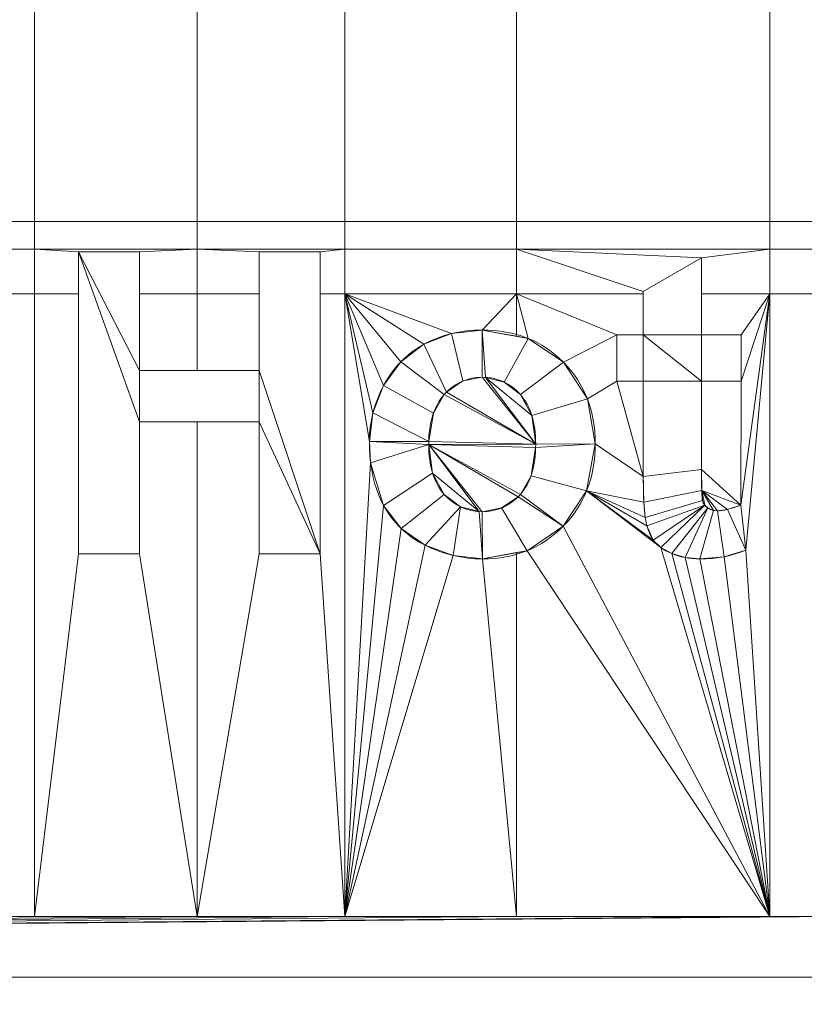
# Model space of a CAD drawing. Units: millimetres. Extents: x -58 to 1844, y -37 to 915.
# Drawn here: x 1382 to 1408, y 94 to 127 of the extents above; entities that cross this region are included whole.
import ezdxf

# ---------------------------------------------------------------- set-up
doc = ezdxf.new("R2010")
doc.units = ezdxf.units.MM
doc.layers.add('1', color=7, linetype='Continuous', true_color=0xffffff)

# ---------------------------------------------------------------- blocks, each defined once
blk = doc.blocks.new('UG_SURFACE_001')
at = {"layer": '1', "color": 252, "linetype": 'Continuous', "lineweight": 18}
for points in [[(1153, 14.225, 798.438), (1598.514, 14.225, 798.438), (1448, 130.964, 744.002), (1378, 130.964, 744.002)], [(1735.5, 12.957, 795.719), (1153, 12.957, 795.719), (1378, 128.361, 741.905), (1448, 128.361, 741.905)]]:
    blk.add_3dface(points, dxfattribs=at)
blk = doc.blocks.new('UG_SURFACE_007')
at = {"layer": '1', "color": 252, "linetype": 'Continuous', "lineweight": 18}
for points in [[(1655, 95, 863), (1171, 95, 863), (1231, 136.938, 863), (1595, 136.938, 863)], [(1382.314, 131.18, 866), (1380.326, 131.18, 866), (1380.326, 119.085, 866), (1382.314, 119.085, 866)], [(1387.697, 131.18, 866), (1382.314, 131.18, 866), (1382.314, 119.085, 866), (1387.697, 119.085, 866)], [(1392.587, 131.18, 866), (1387.697, 131.18, 866), (1387.697, 119.085, 866), (1392.587, 119.085, 866)], [(1398.27, 131.18, 866), (1392.587, 131.18, 866), (1392.587, 119.085, 866), (1398.27, 119.085, 866)], [(1406.656, 131.18, 866), (1398.27, 131.18, 866), (1398.27, 119.085, 866), (1406.656, 119.085, 866)], [(1408.934, 131.18, 866), (1406.656, 131.18, 866), (1406.656, 119.085, 866), (1408.934, 119.085, 866)], [(1382.314, 119.085, 866), (1380.326, 119.085, 866), (1380.326, 117.605, 866), (1382.314, 117.605, 866)], [(1387.697, 119.085, 866), (1382.314, 119.085, 866), (1383.777, 119, 866), (1385.796, 119, 866)], [(1382.314, 119.085, 866), (1382.314, 117.605, 866), (1383.777, 117.605, 866), (1383.777, 119, 866)], [(1383.777, 119, 865.9), (1385.796, 113.372, 865.9), (1385.796, 115.064, 865.9)], [(1383.777, 119, 865.9), (1383.777, 109, 865.9), (1385.796, 109, 865.9), (1385.796, 113.372, 865.9)], [(1385.796, 115.064, 865.9), (1385.796, 119, 865.9), (1383.777, 119, 865.9)], [(1383.777, 119, 865.9), (1383.777, 119, 866), (1383.777, 117.605, 866)], [(1383.777, 117.605, 866), (1383.777, 109, 866), (1383.777, 109, 865.9), (1383.777, 119, 865.9)], [(1383.777, 119, 866), (1383.777, 119, 865.9), (1385.796, 119, 865.9), (1385.796, 119, 866)], [(1385.796, 119, 866), (1385.796, 117.605, 866), (1387.697, 117.605, 866), (1387.697, 119.085, 866)], [(1385.796, 119, 865.9), (1385.796, 115.064, 865.9), (1385.796, 115.064, 866), (1385.796, 117.605, 866)], [(1385.796, 117.605, 866), (1385.796, 119, 866), (1385.796, 119, 865.9)], [(1387.697, 119.085, 866), (1387.697, 117.605, 866), (1389.753, 117.605, 866), (1389.753, 119, 866)], [(1389.753, 119, 866), (1391.772, 119, 866), (1392.587, 119.085, 866), (1387.697, 119.085, 866)], [(1391.772, 109, 865.9), (1391.772, 119, 865.9), (1389.753, 119, 865.9), (1389.753, 115.064, 865.9)], [(1389.753, 119, 865.9), (1389.753, 119, 866), (1389.753, 117.605, 866)], [(1389.753, 117.605, 866), (1389.753, 115.064, 866), (1389.753, 115.064, 865.9), (1389.753, 119, 865.9)], [(1389.753, 119, 866), (1389.753, 119, 865.9), (1391.772, 119, 865.9), (1391.772, 119, 866)], [(1391.772, 119, 866), (1391.772, 117.605, 866), (1392.587, 117.605, 866), (1392.587, 119.085, 866)], [(1391.772, 119, 865.9), (1391.772, 109, 865.9), (1391.772, 109, 866), (1391.772, 117.605, 866)], [(1391.772, 117.605, 866), (1391.772, 119, 866), (1391.772, 119, 865.9)], [(1398.27, 119.085, 866), (1392.587, 119.085, 866), (1392.587, 117.605, 866), (1398.27, 117.605, 866)], [(1398.27, 119.085, 866), (1402.468, 117.683, 866), (1404.391, 118.802, 866)], [(1398.27, 119.085, 866), (1398.27, 117.605, 866), (1402.468, 117.605, 866), (1402.468, 117.683, 866)], [(1404.391, 118.802, 866), (1406.656, 119.085, 866), (1398.27, 119.085, 866)], [(1404.391, 118.802, 866), (1404.391, 117.605, 866), (1406.656, 117.605, 866), (1406.656, 119.085, 866)], [(1408.934, 119.085, 866), (1406.656, 119.085, 866), (1406.656, 117.605, 866), (1408.934, 117.605, 866)], [(1404.391, 116.244, 865.9), (1404.391, 118.802, 865.9), (1402.468, 117.683, 865.9), (1402.468, 116.244, 865.9)], [(1402.468, 117.683, 866), (1402.468, 117.683, 865.9), (1404.391, 118.802, 865.9), (1404.391, 118.802, 866)], [(1404.391, 118.802, 865.9), (1404.391, 116.244, 865.9), (1404.391, 116.244, 866), (1404.391, 117.605, 866)], [(1404.391, 117.605, 866), (1404.391, 118.802, 866), (1404.391, 118.802, 865.9)], [(1402.468, 117.683, 865.9), (1402.468, 117.683, 866), (1402.468, 117.605, 866)], [(1402.468, 117.605, 866), (1402.468, 116.244, 866), (1402.468, 116.244, 865.9), (1402.468, 117.683, 865.9)], [(1382.314, 117.605, 866), (1380.326, 117.605, 866), (1380.326, 97, 866), (1382.314, 97, 866)], [(1383.777, 109, 866), (1383.777, 117.605, 866), (1382.314, 117.605, 866), (1382.314, 97, 866)], [(1387.697, 115.064, 866), (1387.697, 117.605, 866), (1385.796, 117.605, 866), (1385.796, 115.064, 866)], [(1389.753, 117.605, 866), (1387.697, 117.605, 866), (1387.697, 115.064, 866), (1389.753, 115.064, 866)], [(1392.587, 97, 866), (1392.587, 117.605, 866), (1391.772, 117.605, 866), (1391.772, 109, 866)], [(1392.587, 117.605, 866), (1392.587, 97, 866), (1393.443, 112.017, 866), (1393.402, 112.724, 866)], [(1392.587, 117.605, 866), (1395.206, 115.937, 866), (1396.119, 116.29, 866)], [(1392.587, 117.605, 866), (1394.442, 115.361, 866), (1395.206, 115.937, 866)], [(1393.402, 112.724, 866), (1393.52, 113.664, 866), (1392.587, 117.605, 866)], [(1396.119, 116.29, 866), (1397.133, 116.408, 866), (1398.27, 117.605, 866), (1392.587, 117.605, 866)], [(1393.52, 113.664, 866), (1393.873, 114.573, 866), (1392.587, 117.605, 866)], [(1393.873, 114.573, 866), (1394.442, 115.361, 866), (1392.587, 117.605, 866)], [(1397.133, 116.408, 866), (1398.27, 116.2, 866), (1398.27, 117.605, 866)], [(1401.588, 116.244, 866), (1398.27, 117.605, 866), (1398.661, 116.128, 866), (1399.828, 115.34, 866)], [(1398.27, 117.605, 866), (1398.27, 116.2, 866), (1398.661, 116.128, 866)], [(1401.588, 116.244, 866), (1402.468, 116.244, 866), (1402.468, 117.605, 866), (1398.27, 117.605, 866)], [(1406.656, 117.605, 866), (1404.391, 117.605, 866), (1404.391, 116.244, 866), (1405.701, 116.244, 866)], [(1406.656, 117.605, 866), (1405.694, 110.61, 866), (1405.858, 109.123, 866)], [(1405.701, 114.716, 866), (1405.694, 110.61, 866), (1406.656, 117.605, 866)], [(1406.656, 117.605, 866), (1405.701, 116.244, 866), (1405.701, 114.716, 866)], [(1405.858, 109.123, 866), (1406.656, 97, 866), (1406.656, 117.605, 866)], [(1408.934, 117.605, 866), (1406.656, 117.605, 866), (1406.656, 97, 866), (1408.934, 97, 866)], [(1396.119, 116.29, 866), (1396.119, 116.29, 865.9), (1397.133, 116.408, 865.9), (1397.133, 116.408, 866)], [(1397.133, 116.408, 865.9), (1396.119, 116.29, 865.9), (1396.499, 114.724, 865.9), (1397.14, 114.846, 865.9)], [(1398.27, 116.2, 866), (1397.133, 116.408, 866), (1397.133, 116.408, 865.9), (1398.661, 116.128, 865.9)], [(1397.14, 114.846, 865.9), (1397.245, 114.843, 865.9), (1397.133, 116.408, 865.9)], [(1397.245, 114.843, 865.9), (1397.868, 114.685, 865.9), (1398.661, 116.128, 865.9), (1397.133, 116.408, 865.9)], [(1395.206, 115.937, 866), (1395.206, 115.937, 865.9), (1396.119, 116.29, 865.9), (1396.119, 116.29, 866)], [(1395.949, 114.348, 865.9), (1396.499, 114.724, 865.9), (1396.119, 116.29, 865.9), (1395.206, 115.937, 865.9)], [(1399.828, 115.34, 865.9), (1398.661, 116.128, 865.9), (1397.868, 114.685, 865.9), (1398.399, 114.273, 865.9)], [(1398.661, 116.128, 865.9), (1398.661, 116.128, 866), (1398.27, 116.2, 866)], [(1398.661, 116.128, 866), (1398.661, 116.128, 865.9), (1399.828, 115.34, 865.9), (1399.828, 115.34, 866)], [(1399.828, 115.34, 866), (1400.616, 114.132, 866), (1401.588, 114.716, 866), (1401.588, 116.244, 866)], [(1402.468, 116.244, 865.9), (1401.588, 116.244, 865.9), (1401.588, 114.716, 865.9), (1402.468, 114.716, 865.9)], [(1401.588, 114.716, 866), (1401.588, 114.716, 865.9), (1401.588, 116.244, 865.9), (1401.588, 116.244, 866)], [(1401.588, 116.244, 866), (1401.588, 116.244, 865.9), (1402.468, 116.244, 865.9), (1402.468, 116.244, 866)], [(1402.468, 114.716, 865.9), (1404.391, 114.716, 865.9), (1402.468, 116.244, 865.9)], [(1404.391, 116.244, 865.9), (1402.468, 116.244, 865.9), (1404.391, 114.716, 865.9)], [(1404.391, 114.716, 865.9), (1405.701, 114.716, 865.9), (1405.701, 116.244, 865.9), (1404.391, 116.244, 865.9)], [(1404.391, 116.244, 866), (1404.391, 116.244, 865.9), (1405.701, 116.244, 865.9), (1405.701, 116.244, 866)], [(1405.701, 116.244, 866), (1405.701, 116.244, 865.9), (1405.701, 114.716, 865.9), (1405.701, 114.716, 866)], [(1394.442, 115.361, 866), (1394.442, 115.361, 865.9), (1395.206, 115.937, 865.9), (1395.206, 115.937, 866)], [(1395.206, 115.937, 865.9), (1394.442, 115.361, 865.9), (1395.878, 114.273, 865.9), (1395.949, 114.348, 865.9)], [(1393.873, 114.573, 866), (1393.873, 114.573, 865.9), (1394.442, 115.361, 865.9), (1394.442, 115.361, 866)], [(1394.442, 115.361, 865.9), (1393.873, 114.573, 865.9), (1395.521, 113.652, 865.9), (1395.878, 114.273, 865.9)], [(1400.616, 114.132, 865.9), (1399.828, 115.34, 865.9), (1398.399, 114.273, 865.9), (1398.78, 113.577, 865.9)], [(1399.828, 115.34, 866), (1399.828, 115.34, 865.9), (1400.616, 114.132, 865.9), (1400.616, 114.132, 866)], [(1385.796, 113.372, 865.9), (1389.753, 113.372, 865.9), (1389.753, 115.064, 865.9), (1385.796, 115.064, 865.9)], [(1385.796, 115.064, 865.9), (1389.753, 115.064, 865.9), (1389.753, 115.064, 866), (1387.697, 115.064, 866)], [(1387.697, 115.064, 866), (1385.796, 115.064, 866), (1385.796, 115.064, 865.9)], [(1391.772, 109, 865.9), (1389.753, 115.064, 865.9), (1389.753, 113.372, 865.9)], [(1398.907, 112.636, 866), (1397.14, 114.846, 866), (1396.499, 114.724, 866), (1395.949, 114.348, 866)], [(1396.499, 114.724, 866), (1396.499, 114.724, 865.9), (1395.949, 114.348, 865.9), (1395.949, 114.348, 866)], [(1397.14, 114.846, 866), (1397.14, 114.846, 865.9), (1396.499, 114.724, 865.9), (1396.499, 114.724, 866)], [(1397.245, 114.843, 866), (1397.14, 114.846, 866), (1398.907, 112.636, 866)], [(1397.245, 114.843, 866), (1397.245, 114.843, 865.9), (1397.14, 114.846, 865.9), (1397.14, 114.846, 866)], [(1397.245, 114.843, 866), (1398.907, 112.636, 866), (1398.78, 113.577, 866)], [(1398.78, 113.577, 866), (1398.399, 114.273, 866), (1397.868, 114.685, 866), (1397.245, 114.843, 866)], [(1397.868, 114.685, 866), (1397.868, 114.685, 865.9), (1397.245, 114.843, 865.9), (1397.245, 114.843, 866)], [(1398.399, 114.273, 866), (1398.399, 114.273, 865.9), (1397.868, 114.685, 865.9), (1397.868, 114.685, 866)], [(1401.588, 114.716, 866), (1400.616, 114.132, 866), (1400.878, 112.643, 866), (1402.468, 111.558, 866)], [(1402.468, 111.558, 866), (1402.468, 114.716, 866), (1401.588, 114.716, 866)], [(1402.468, 114.716, 866), (1402.468, 114.716, 865.9), (1401.588, 114.716, 865.9), (1401.588, 114.716, 866)], [(1404.391, 111.797, 865.9), (1404.391, 114.716, 865.9), (1402.468, 114.716, 865.9), (1402.468, 111.558, 865.9)], [(1402.468, 111.558, 866), (1402.468, 111.558, 865.9), (1402.468, 114.716, 865.9), (1402.468, 114.716, 866)], [(1405.694, 110.61, 866), (1405.701, 114.716, 866), (1404.391, 114.716, 866), (1404.391, 111.797, 866)], [(1405.701, 114.716, 866), (1405.701, 114.716, 865.9), (1404.391, 114.716, 865.9), (1404.391, 114.716, 866)], [(1404.391, 114.716, 866), (1404.391, 114.716, 865.9), (1404.391, 111.797, 865.9), (1404.391, 111.797, 866)], [(1393.52, 113.664, 866), (1393.52, 113.664, 865.9), (1393.873, 114.573, 865.9), (1393.873, 114.573, 866)], [(1395.368, 112.725, 865.9), (1395.521, 113.652, 865.9), (1393.873, 114.573, 865.9), (1393.52, 113.664, 865.9)], [(1395.878, 114.273, 866), (1395.521, 113.652, 866), (1395.368, 112.725, 866), (1398.907, 112.636, 866)], [(1395.878, 114.273, 866), (1395.878, 114.273, 865.9), (1395.521, 113.652, 865.9), (1395.521, 113.652, 866)], [(1398.907, 112.636, 866), (1395.949, 114.348, 866), (1395.878, 114.273, 866)], [(1395.949, 114.348, 866), (1395.949, 114.348, 865.9), (1395.878, 114.273, 865.9), (1395.878, 114.273, 866)], [(1398.78, 113.577, 866), (1398.78, 113.577, 865.9), (1398.399, 114.273, 865.9), (1398.399, 114.273, 866)], [(1400.878, 112.643, 865.9), (1400.616, 114.132, 865.9), (1398.78, 113.577, 865.9), (1398.907, 112.636, 865.9)], [(1400.616, 114.132, 866), (1400.616, 114.132, 865.9), (1400.878, 112.643, 865.9), (1400.878, 112.643, 866)], [(1393.402, 112.724, 866), (1393.402, 112.724, 865.9), (1393.52, 113.664, 865.9), (1393.52, 113.664, 866)], [(1393.52, 113.664, 865.9), (1393.402, 112.724, 865.9), (1395.368, 112.725, 865.9)], [(1395.521, 113.652, 866), (1395.521, 113.652, 865.9), (1395.368, 112.725, 865.9), (1395.368, 112.725, 866)], [(1398.907, 112.636, 866), (1398.907, 112.636, 865.9), (1398.78, 113.577, 865.9), (1398.78, 113.577, 866)], [(1387.697, 97, 866), (1387.697, 113.372, 866), (1385.796, 113.372, 866), (1385.796, 109, 866)], [(1385.796, 113.372, 865.9), (1385.796, 113.372, 866), (1387.697, 113.372, 866)], [(1387.697, 113.372, 866), (1389.753, 113.372, 866), (1389.753, 113.372, 865.9), (1385.796, 113.372, 865.9)], [(1385.796, 113.372, 866), (1385.796, 113.372, 865.9), (1385.796, 109, 865.9), (1385.796, 109, 866)], [(1389.753, 109, 866), (1389.753, 113.372, 866), (1387.697, 113.372, 866), (1387.697, 97, 866)], [(1389.753, 113.372, 865.9), (1389.753, 109, 865.9), (1391.772, 109, 865.9)], [(1389.753, 109, 866), (1389.753, 109, 865.9), (1389.753, 113.372, 865.9), (1389.753, 113.372, 866)], [(1395.367, 112.622, 865.9), (1395.368, 112.725, 865.9), (1393.402, 112.724, 865.9)], [(1393.443, 112.017, 866), (1393.443, 112.017, 865.9), (1393.402, 112.724, 865.9), (1393.402, 112.724, 866)], [(1395.367, 112.622, 865.9), (1393.402, 112.724, 865.9), (1393.443, 112.017, 865.9)], [(1395.368, 112.725, 866), (1395.367, 112.622, 866), (1398.907, 112.636, 866)], [(1395.368, 112.725, 866), (1395.368, 112.725, 865.9), (1395.367, 112.622, 865.9), (1395.367, 112.622, 866)], [(1393.443, 112.017, 865.9), (1393.873, 110.606, 865.9), (1395.495, 111.671, 865.9), (1395.367, 112.622, 865.9)], [(1398.905, 112.52, 866), (1398.907, 112.636, 866), (1395.367, 112.622, 866)], [(1395.367, 112.622, 866), (1398.326, 110.893, 866), (1398.399, 110.971, 866)], [(1397.039, 110.401, 866), (1395.367, 112.622, 866), (1395.495, 111.671, 866)], [(1395.367, 112.622, 866), (1397.14, 110.398, 866), (1397.779, 110.52, 866), (1398.326, 110.893, 866)], [(1397.039, 110.401, 866), (1397.14, 110.398, 866), (1395.367, 112.622, 866)], [(1398.399, 110.971, 866), (1398.751, 111.586, 866), (1398.905, 112.52, 866), (1395.367, 112.622, 866)], [(1395.367, 112.622, 866), (1395.367, 112.622, 865.9), (1395.495, 111.671, 865.9), (1395.495, 111.671, 866)], [(1398.905, 112.52, 865.9), (1398.751, 111.586, 865.9), (1400.591, 111.083, 865.9), (1400.878, 112.643, 865.9)], [(1398.751, 111.586, 866), (1398.751, 111.586, 865.9), (1398.905, 112.52, 865.9), (1398.905, 112.52, 866)], [(1398.907, 112.636, 865.9), (1398.905, 112.52, 865.9), (1400.878, 112.643, 865.9)], [(1398.905, 112.52, 866), (1398.905, 112.52, 865.9), (1398.907, 112.636, 865.9), (1398.907, 112.636, 866)], [(1402.483, 110.713, 866), (1402.468, 111.558, 866), (1400.878, 112.643, 866), (1400.591, 111.083, 866)], [(1400.878, 112.643, 866), (1400.878, 112.643, 865.9), (1400.591, 111.083, 865.9), (1400.591, 111.083, 866)], [(1392.587, 97, 866), (1393.873, 110.606, 866), (1393.443, 112.017, 866)], [(1393.873, 110.606, 866), (1393.873, 110.606, 865.9), (1393.443, 112.017, 865.9), (1393.443, 112.017, 866)], [(1402.468, 111.558, 865.9), (1402.483, 110.713, 865.9), (1404.4, 111.095, 865.9), (1404.391, 111.797, 865.9)], [(1405.694, 110.61, 866), (1404.391, 111.797, 866), (1404.4, 111.095, 866)], [(1404.391, 111.797, 866), (1404.391, 111.797, 865.9), (1404.4, 111.095, 865.9), (1404.4, 111.095, 866)], [(1393.873, 110.606, 865.9), (1394.452, 109.842, 865.9), (1395.878, 110.971, 865.9), (1395.495, 111.671, 865.9)], [(1395.495, 111.671, 866), (1395.878, 110.971, 866), (1396.413, 110.559, 866), (1397.039, 110.401, 866)], [(1395.495, 111.671, 866), (1395.495, 111.671, 865.9), (1395.878, 110.971, 865.9), (1395.878, 110.971, 866)], [(1399.818, 109.917, 865.9), (1400.591, 111.083, 865.9), (1398.751, 111.586, 865.9), (1398.399, 110.971, 865.9)], [(1398.399, 110.971, 866), (1398.399, 110.971, 865.9), (1398.751, 111.586, 865.9), (1398.751, 111.586, 866)], [(1402.483, 110.713, 866), (1402.483, 110.713, 865.9), (1402.468, 111.558, 865.9), (1402.468, 111.558, 866)], [(1396.413, 110.559, 865.9), (1395.878, 110.971, 865.9), (1394.452, 109.842, 865.9), (1395.247, 109.286, 865.9)], [(1395.878, 110.971, 866), (1395.878, 110.971, 865.9), (1396.413, 110.559, 865.9), (1396.413, 110.559, 866)], [(1398.326, 110.893, 865.9), (1397.779, 110.52, 865.9), (1398.619, 109.106, 865.9), (1399.818, 109.917, 865.9)], [(1397.779, 110.52, 866), (1397.779, 110.52, 865.9), (1398.326, 110.893, 865.9), (1398.326, 110.893, 866)], [(1399.818, 109.917, 865.9), (1398.399, 110.971, 865.9), (1398.326, 110.893, 865.9)], [(1398.326, 110.893, 866), (1398.326, 110.893, 865.9), (1398.399, 110.971, 865.9), (1398.399, 110.971, 866)], [(1403.048, 109.21, 866), (1400.591, 111.083, 866), (1399.818, 109.917, 866), (1406.656, 97, 866)], [(1400.591, 111.083, 866), (1400.591, 111.083, 865.9), (1399.818, 109.917, 865.9), (1399.818, 109.917, 866)], [(1400.591, 111.083, 866), (1402.529, 110.207, 866), (1402.483, 110.713, 866)], [(1400.591, 111.083, 866), (1402.588, 109.931, 866), (1402.529, 110.207, 866)], [(1400.591, 111.083, 866), (1402.798, 109.46, 866), (1402.588, 109.931, 866)], [(1400.591, 111.083, 866), (1403.048, 109.21, 866), (1402.798, 109.46, 866)], [(1402.483, 110.713, 865.9), (1402.529, 110.207, 865.9), (1404.429, 110.763, 865.9), (1404.4, 111.095, 865.9)], [(1404.4, 111.095, 866), (1404.429, 110.763, 866), (1404.5, 110.616, 866)], [(1404.5, 110.616, 866), (1404.599, 110.521, 866), (1404.793, 110.438, 866), (1404.4, 111.095, 866)], [(1404.793, 110.438, 866), (1404.923, 110.426, 866), (1404.4, 111.095, 866)], [(1404.923, 110.426, 866), (1405.249, 110.472, 866), (1404.4, 111.095, 866)], [(1405.249, 110.472, 866), (1405.694, 110.61, 866), (1404.4, 111.095, 866)], [(1404.4, 111.095, 866), (1404.4, 111.095, 865.9), (1404.429, 110.763, 865.9), (1404.429, 110.763, 866)], [(1394.452, 109.842, 866), (1393.873, 110.606, 866), (1392.587, 97, 866)], [(1394.452, 109.842, 866), (1394.452, 109.842, 865.9), (1393.873, 110.606, 865.9), (1393.873, 110.606, 866)], [(1396.413, 110.559, 865.9), (1395.247, 109.286, 865.9), (1396.174, 108.949, 865.9)], [(1396.174, 108.949, 865.9), (1397.147, 108.836, 865.9), (1397.039, 110.401, 865.9), (1396.413, 110.559, 865.9)], [(1396.413, 110.559, 866), (1396.413, 110.559, 865.9), (1397.039, 110.401, 865.9), (1397.039, 110.401, 866)], [(1397.779, 110.52, 865.9), (1397.14, 110.398, 865.9), (1397.147, 108.836, 865.9), (1398.619, 109.106, 865.9)], [(1397.14, 110.398, 866), (1397.14, 110.398, 865.9), (1397.779, 110.52, 865.9), (1397.779, 110.52, 866)], [(1402.529, 110.207, 866), (1402.529, 110.207, 865.9), (1402.483, 110.713, 865.9), (1402.483, 110.713, 866)], [(1404.5, 110.616, 865.9), (1404.429, 110.763, 865.9), (1402.529, 110.207, 865.9), (1402.588, 109.931, 865.9)], [(1402.588, 109.931, 865.9), (1402.798, 109.46, 865.9), (1404.5, 110.616, 865.9)], [(1404.5, 110.616, 865.9), (1402.798, 109.46, 865.9), (1403.048, 109.21, 865.9)], [(1403.048, 109.21, 865.9), (1403.409, 109.01, 865.9), (1404.599, 110.521, 865.9), (1404.5, 110.616, 865.9)], [(1404.599, 110.521, 865.9), (1403.409, 109.01, 865.9), (1403.851, 108.88, 865.9)], [(1403.851, 108.88, 865.9), (1404.343, 108.836, 865.9), (1404.793, 110.438, 865.9), (1404.599, 110.521, 865.9)], [(1404.429, 110.763, 866), (1404.429, 110.763, 865.9), (1404.5, 110.616, 865.9), (1404.5, 110.616, 866)], [(1404.5, 110.616, 866), (1404.5, 110.616, 865.9), (1404.599, 110.521, 865.9), (1404.599, 110.521, 866)], [(1404.599, 110.521, 866), (1404.599, 110.521, 865.9), (1404.793, 110.438, 865.9), (1404.793, 110.438, 866)], [(1405.249, 110.472, 865.9), (1404.923, 110.426, 865.9), (1405.145, 108.908, 865.9), (1405.858, 109.123, 865.9)], [(1404.923, 110.426, 866), (1404.923, 110.426, 865.9), (1405.249, 110.472, 865.9), (1405.249, 110.472, 866)], [(1405.858, 109.123, 865.9), (1405.694, 110.61, 865.9), (1405.249, 110.472, 865.9)], [(1405.249, 110.472, 866), (1405.249, 110.472, 865.9), (1405.694, 110.61, 865.9), (1405.694, 110.61, 866)], [(1405.694, 110.61, 866), (1405.694, 110.61, 865.9), (1405.858, 109.123, 865.9), (1405.858, 109.123, 866)], [(1397.147, 108.836, 865.9), (1397.14, 110.398, 865.9), (1397.039, 110.401, 865.9)], [(1397.039, 110.401, 866), (1397.039, 110.401, 865.9), (1397.14, 110.398, 865.9), (1397.14, 110.398, 866)], [(1402.588, 109.931, 866), (1402.588, 109.931, 865.9), (1402.529, 110.207, 865.9), (1402.529, 110.207, 866)], [(1404.923, 110.426, 865.9), (1404.793, 110.438, 865.9), (1404.343, 108.836, 865.9), (1405.145, 108.908, 865.9)], [(1404.793, 110.438, 866), (1404.793, 110.438, 865.9), (1404.923, 110.426, 865.9), (1404.923, 110.426, 866)], [(1395.247, 109.286, 866), (1394.452, 109.842, 866), (1392.587, 97, 866)], [(1395.247, 109.286, 866), (1395.247, 109.286, 865.9), (1394.452, 109.842, 865.9), (1394.452, 109.842, 866)], [(1399.818, 109.917, 866), (1398.619, 109.106, 866), (1406.656, 97, 866)], [(1399.818, 109.917, 866), (1399.818, 109.917, 865.9), (1398.619, 109.106, 865.9), (1398.619, 109.106, 866)], [(1402.798, 109.46, 866), (1402.798, 109.46, 865.9), (1402.588, 109.931, 865.9), (1402.588, 109.931, 866)], [(1396.174, 108.949, 866), (1395.247, 109.286, 866), (1392.587, 97, 866)], [(1396.174, 108.949, 866), (1396.174, 108.949, 865.9), (1395.247, 109.286, 865.9), (1395.247, 109.286, 866)], [(1403.048, 109.21, 866), (1403.048, 109.21, 865.9), (1402.798, 109.46, 865.9), (1402.798, 109.46, 866)], [(1406.656, 97, 866), (1403.409, 109.01, 866), (1403.048, 109.21, 866)], [(1403.409, 109.01, 866), (1403.409, 109.01, 865.9), (1403.048, 109.21, 865.9), (1403.048, 109.21, 866)], [(1382.314, 97, 866), (1387.697, 97, 866), (1385.796, 109, 866), (1383.777, 109, 866)], [(1385.796, 109, 866), (1385.796, 109, 865.9), (1383.777, 109, 865.9), (1383.777, 109, 866)], [(1387.697, 97, 866), (1392.587, 97, 866), (1391.772, 109, 866), (1389.753, 109, 866)], [(1391.772, 109, 866), (1391.772, 109, 865.9), (1389.753, 109, 865.9), (1389.753, 109, 866)], [(1392.587, 97, 866), (1398.27, 97, 866), (1397.147, 108.836, 866), (1396.174, 108.949, 866)], [(1397.147, 108.836, 866), (1397.147, 108.836, 865.9), (1396.174, 108.949, 865.9), (1396.174, 108.949, 866)], [(1398.619, 109.106, 865.9), (1397.147, 108.836, 865.9), (1397.147, 108.836, 866), (1398.27, 109.042, 866)], [(1398.27, 97, 866), (1398.27, 109.042, 866), (1397.147, 108.836, 866)], [(1398.619, 109.106, 866), (1398.27, 109.042, 866), (1398.27, 97, 866), (1406.656, 97, 866)], [(1398.27, 109.042, 866), (1398.619, 109.106, 866), (1398.619, 109.106, 865.9)], [(1403.851, 108.88, 866), (1403.409, 109.01, 866), (1406.656, 97, 866)], [(1403.851, 108.88, 866), (1403.851, 108.88, 865.9), (1403.409, 109.01, 865.9), (1403.409, 109.01, 866)], [(1404.343, 108.836, 866), (1403.851, 108.88, 866), (1406.656, 97, 866)], [(1404.343, 108.836, 866), (1404.343, 108.836, 865.9), (1403.851, 108.88, 865.9), (1403.851, 108.88, 866)], [(1406.656, 97, 866), (1405.145, 108.908, 866), (1404.343, 108.836, 866)], [(1405.145, 108.908, 866), (1405.145, 108.908, 865.9), (1404.343, 108.836, 865.9), (1404.343, 108.836, 866)], [(1406.656, 97, 866), (1405.858, 109.123, 866), (1405.145, 108.908, 866)], [(1405.858, 109.123, 866), (1405.858, 109.123, 865.9), (1405.145, 108.908, 865.9), (1405.145, 108.908, 866)], [(1171, 95, 864), (1392.587, 97, 866), (1387.697, 97, 866)], [(1171, 95, 864), (1408.934, 97, 866), (1406.656, 97, 866)], [(1171, 95, 864), (1398.27, 97, 866), (1392.587, 97, 866)], [(1387.697, 97, 866), (1382.314, 97, 866), (1171, 95, 864)], [(1171, 95, 864), (1655, 95, 864), (1419.344, 97, 866), (1408.934, 97, 866)], [(1171, 95, 864), (1382.314, 97, 866), (1380.326, 97, 866)], [(1406.656, 97, 866), (1398.27, 97, 866), (1171, 95, 864)], [(1655, 95, 864), (1171, 95, 864), (1171, 95, 863), (1655, 95, 863)]]:
    blk.add_3dface(points, dxfattribs=at)
blk = doc.blocks.new('UG_SURFACE_022')
at = {"layer": '1', "color": 252, "linetype": 'Continuous', "lineweight": 18}
for points in [[(618, 130, 860), (617.239, 126.173, 860), (1839.55, 6.325, 860), (1839.569, 6.421, 860)], [(1178, 120, 860), (618, 130, 860), (1839.8, 6.575, 860)], [(1839.569, 6.421, 860), (1839.623, 6.502, 860), (618, 130, 860)], [(618, 130, 860), (1839.623, 6.502, 860), (1839.704, 6.556, 860)], [(1839.704, 6.556, 860), (1839.8, 6.575, 860), (618, 130, 860)], [(617.239, 126.173, 860), (615.071, 122.929, 860), (1839.55, 6.325, 860)], [(1839.55, 6.325, 860), (615.071, 122.929, 860), (611.827, 120.761, 860)], [(1839.55, 6.325, 860), (611.827, 120.761, 860), (608, 120, 860)], [(608, 120, 860), (-53.569, 6.421, 860), (1839.55, 6.325, 860)], [(1839.55, 6.325, 858.8), (-53.55, 6.325, 858.8), (1178, 120, 858.8), (1648, 120, 858.8)], [(1839.8, 6.575, 860), (1648, 120, 860), (1178, 120, 860)], [(1648, 120, 860), (1648, 120, 858.8), (1178, 120, 858.8), (1178, 120, 860)]]:
    blk.add_3dface(points, dxfattribs=at)

msp = doc.modelspace()

# ---------------------------------------------------------------- linework, layer by layer
at = {"layer": '1', "color": 252, "linetype": 'Continuous', "lineweight": 18}
for p, q in [((1648, 120, 860), (1178, 120, 860)), ((1648, 120, 858.8), (1178, 120, 858.8)), ((1383.777, 109, 866), (1383.777, 119, 866)), ((1383.777, 119, 866), (1383.777, 119, 865.9)), ((1385.796, 119, 865.9), (1383.777, 119, 865.9)), ((1383.777, 119, 866), (1385.796, 119, 866)), ((1383.777, 119, 865.9), (1383.777, 109, 865.9)), ((1385.796, 119, 866), (1385.796, 115.064, 866)), ((1385.796, 119, 866), (1385.796, 119, 865.9)), ((1385.796, 115.064, 865.9), (1385.796, 119, 865.9)), ((1389.753, 119, 866), (1391.772, 119, 866)), ((1389.753, 119, 865.9), (1389.753, 115.064, 865.9)), ((1389.753, 115.064, 866), (1389.753, 119, 866)), ((1389.753, 119, 866), (1389.753, 119, 865.9)), ((1391.772, 119, 865.9), (1389.753, 119, 865.9)), ((1391.772, 109, 865.9), (1391.772, 119, 865.9)), ((1391.772, 119, 866), (1391.772, 119, 865.9)), ((1391.772, 119, 866), (1391.772, 109, 866)), ((1402.468, 117.683, 866), (1404.391, 118.802, 866)), ((1404.391, 118.802, 865.9), (1402.468, 117.683, 865.9)), ((1404.391, 118.802, 866), (1404.391, 116.244, 866)), ((1404.391, 116.244, 865.9), (1404.391, 118.802, 865.9)), ((1404.391, 118.802, 866), (1404.391, 118.802, 865.9)), ((1402.468, 117.683, 866), (1402.468, 117.683, 865.9)), ((1402.468, 117.683, 865.9), (1402.468, 116.244, 865.9)), ((1402.468, 116.244, 866), (1402.468, 117.683, 866)), ((1397.133, 116.408, 866), (1397.133, 116.408, 865.9)), ((1401.588, 116.244, 865.9), (1401.588, 114.716, 865.9)), ((1401.588, 116.244, 866), (1402.468, 116.244, 866)), ((1402.468, 116.244, 865.9), (1401.588, 116.244, 865.9)), ((1401.588, 116.244, 866), (1401.588, 116.244, 865.9)), ((1401.588, 114.716, 866), (1401.588, 116.244, 866)), ((1402.468, 116.244, 866), (1402.468, 116.244, 865.9)), ((1404.391, 116.244, 866), (1404.391, 116.244, 865.9)), ((1404.391, 116.244, 866), (1405.701, 116.244, 866)), ((1405.701, 116.244, 865.9), (1404.391, 116.244, 865.9)), ((1405.701, 114.716, 865.9), (1405.701, 116.244, 865.9)), ((1405.701, 116.244, 866), (1405.701, 114.716, 866)), ((1405.701, 116.244, 866), (1405.701, 116.244, 865.9)), ((1395.206, 115.937, 866), (1395.206, 115.937, 865.9)), ((1399.828, 115.34, 866), (1399.828, 115.34, 865.9)), ((1389.753, 115.064, 865.9), (1385.796, 115.064, 865.9)), ((1385.796, 115.064, 866), (1389.753, 115.064, 866)), ((1385.796, 115.064, 866), (1385.796, 115.064, 865.9)), ((1389.753, 115.064, 866), (1389.753, 115.064, 865.9)), ((1397.14, 114.846, 866), (1397.14, 114.846, 865.9)), ((1402.468, 114.716, 866), (1401.588, 114.716, 866)), ((1401.588, 114.716, 866), (1401.588, 114.716, 865.9)), ((1401.588, 114.716, 865.9), (1402.468, 114.716, 865.9)), ((1402.468, 114.716, 866), (1402.468, 114.716, 865.9)), ((1402.468, 114.716, 865.9), (1402.468, 111.558, 865.9)), ((1402.468, 111.558, 866), (1402.468, 114.716, 866)), ((1404.391, 114.716, 866), (1404.391, 114.716, 865.9)), ((1405.701, 114.716, 866), (1404.391, 114.716, 866)), ((1404.391, 114.716, 865.9), (1405.701, 114.716, 865.9)), ((1404.391, 114.716, 866), (1404.391, 111.797, 866)), ((1404.391, 111.797, 865.9), (1404.391, 114.716, 865.9)), ((1405.701, 114.716, 866), (1405.701, 114.716, 865.9)), ((1393.873, 114.573, 866), (1393.873, 114.573, 865.9)), ((1395.878, 114.273, 866), (1395.878, 114.273, 865.9)), ((1398.399, 114.273, 866), (1398.399, 114.273, 865.9)), ((1389.753, 113.372, 866), (1385.796, 113.372, 866)), ((1385.796, 109, 865.9), (1385.796, 113.372, 865.9)), ((1385.796, 113.372, 866), (1385.796, 109, 866)), ((1385.796, 113.372, 865.9), (1389.753, 113.372, 865.9)), ((1385.796, 113.372, 866), (1385.796, 113.372, 865.9)), ((1389.753, 113.372, 865.9), (1389.753, 109, 865.9)), ((1389.753, 113.372, 866), (1389.753, 113.372, 865.9)), ((1389.753, 109, 866), (1389.753, 113.372, 866)), ((1393.402, 112.724, 866), (1393.402, 112.724, 865.9)), ((1395.367, 112.622, 866), (1395.367, 112.622, 865.9)), ((1398.907, 112.636, 866), (1398.907, 112.636, 865.9)), ((1400.878, 112.643, 866), (1400.878, 112.643, 865.9)), ((1404.391, 111.797, 866), (1404.391, 111.797, 865.9)), ((1402.468, 111.558, 866), (1402.468, 111.558, 865.9)), ((1395.878, 110.971, 866), (1395.878, 110.971, 865.9)), ((1398.399, 110.971, 866), (1398.399, 110.971, 865.9)), ((1393.873, 110.606, 866), (1393.873, 110.606, 865.9)), ((1404.429, 110.763, 866), (1404.429, 110.763, 865.9)), ((1404.599, 110.521, 866), (1404.599, 110.521, 865.9)), ((1405.694, 110.61, 866), (1405.858, 109.123, 866)), ((1405.858, 109.123, 865.9), (1405.694, 110.61, 865.9)), ((1405.694, 110.61, 866), (1405.694, 110.61, 865.9)), ((1397.14, 110.398, 866), (1397.14, 110.398, 865.9)), ((1402.529, 110.207, 866), (1402.529, 110.207, 865.9)), ((1404.923, 110.426, 866), (1404.923, 110.426, 865.9)), ((1399.818, 109.917, 866), (1399.818, 109.917, 865.9)), ((1395.247, 109.286, 866), (1395.247, 109.286, 865.9)), ((1402.798, 109.46, 866), (1402.798, 109.46, 865.9)), ((1383.777, 109, 865.9), (1385.796, 109, 865.9)), ((1385.796, 109, 866), (1383.777, 109, 866)), ((1383.777, 109, 866), (1383.777, 109, 865.9)), ((1385.796, 109, 866), (1385.796, 109, 865.9)), ((1391.772, 109, 866), (1389.753, 109, 866)), ((1389.753, 109, 866), (1389.753, 109, 865.9)), ((1389.753, 109, 865.9), (1391.772, 109, 865.9)), ((1391.772, 109, 866), (1391.772, 109, 865.9)), ((1397.147, 108.836, 866), (1397.147, 108.836, 865.9)), ((1403.409, 109.01, 866), (1403.409, 109.01, 865.9)), ((1404.343, 108.836, 866), (1404.343, 108.836, 865.9)), ((1405.858, 109.123, 866), (1405.858, 109.123, 865.9)), ((1171, 97, 866), (1655, 97, 866)), ((1655, 95, 864), (1171, 95, 864)), ((1655, 95, 863), (1171, 95, 863))]:
    msp.add_line(p, q, dxfattribs=at)
for points in [[(1397.133, 116.408, 865.9), (1396.424, 116.408, 865.9), (1395.781, 116.251, 865.9), (1395.206, 115.937, 865.9)], [(1395.206, 115.937, 866), (1395.781, 116.251, 866), (1396.424, 116.408, 866), (1397.133, 116.408, 866)], [(1397.133, 116.408, 866), (1398.23, 116.408, 866), (1399.127, 116.052, 866), (1399.828, 115.34, 866)], [(1399.828, 115.34, 865.9), (1399.127, 116.052, 865.9), (1398.23, 116.408, 865.9), (1397.133, 116.408, 865.9)], [(1393.873, 114.573, 866), (1394.187, 115.168, 866), (1394.632, 115.623, 866), (1395.206, 115.937, 866)], [(1395.206, 115.937, 865.9), (1394.632, 115.623, 865.9), (1394.187, 115.168, 865.9), (1393.873, 114.573, 865.9)], [(1400.878, 112.643, 865.9), (1400.878, 113.729, 865.9), (1400.529, 114.629, 865.9), (1399.828, 115.34, 865.9)], [(1399.828, 115.34, 866), (1400.529, 114.629, 866), (1400.878, 113.729, 866), (1400.878, 112.643, 866)], [(1397.14, 114.846, 866), (1396.641, 114.846, 866), (1396.219, 114.655, 866), (1395.878, 114.273, 866)], [(1395.878, 114.273, 865.9), (1396.219, 114.655, 865.9), (1396.641, 114.846, 865.9), (1397.14, 114.846, 865.9)], [(1397.14, 114.846, 865.9), (1397.64, 114.846, 865.9), (1398.059, 114.655, 865.9), (1398.399, 114.273, 865.9)], [(1398.399, 114.273, 866), (1398.059, 114.655, 866), (1397.64, 114.846, 866), (1397.14, 114.846, 866)], [(1393.873, 114.573, 865.9), (1393.559, 113.978, 865.9), (1393.402, 113.361, 865.9), (1393.402, 112.724, 865.9)], [(1393.402, 112.724, 866), (1393.402, 113.361, 866), (1393.559, 113.978, 866), (1393.873, 114.573, 866)], [(1395.367, 112.622, 865.9), (1395.367, 113.34, 865.9), (1395.537, 113.891, 865.9), (1395.878, 114.273, 865.9)], [(1395.878, 114.273, 866), (1395.537, 113.891, 866), (1395.367, 113.34, 866), (1395.367, 112.622, 866)], [(1398.399, 114.273, 865.9), (1398.738, 113.891, 865.9), (1398.907, 113.345, 865.9), (1398.907, 112.636, 865.9)], [(1398.907, 112.636, 866), (1398.907, 113.345, 866), (1398.738, 113.891, 866), (1398.399, 114.273, 866)], [(1393.402, 112.724, 865.9), (1393.402, 111.892, 865.9), (1393.559, 111.186, 865.9), (1393.873, 110.606, 865.9)], [(1393.873, 110.606, 866), (1393.559, 111.186, 866), (1393.402, 111.892, 866), (1393.402, 112.724, 866)], [(1395.367, 112.622, 866), (1395.367, 111.904, 866), (1395.537, 111.353, 866), (1395.878, 110.971, 866)], [(1395.878, 110.971, 865.9), (1395.537, 111.353, 865.9), (1395.367, 111.904, 865.9), (1395.367, 112.622, 865.9)], [(1398.399, 110.971, 866), (1398.738, 111.353, 866), (1398.907, 111.908, 866), (1398.907, 112.636, 866)], [(1398.907, 112.636, 865.9), (1398.907, 111.908, 865.9), (1398.738, 111.353, 865.9), (1398.399, 110.971, 865.9)], [(1400.878, 112.643, 866), (1400.878, 111.546, 866), (1400.525, 110.639, 866), (1399.818, 109.917, 866)], [(1399.818, 109.917, 865.9), (1400.525, 110.639, 865.9), (1400.878, 111.546, 865.9), (1400.878, 112.643, 865.9)], [(1400.878, 112.643, 866), (1400.878, 111.546, 866), (1400.525, 110.639, 866), (1399.818, 109.917, 866)], [(1404.429, 110.763, 865.9), (1404.403, 110.861, 865.9), (1404.391, 111.205, 865.9), (1404.391, 111.797, 865.9)], [(1404.391, 111.797, 866), (1404.391, 111.205, 866), (1404.403, 110.861, 866), (1404.429, 110.763, 866)], [(1402.468, 111.558, 865.9), (1402.468, 110.881, 865.9), (1402.488, 110.431, 865.9), (1402.529, 110.207, 865.9)], [(1402.529, 110.207, 866), (1402.488, 110.431, 866), (1402.468, 110.881, 866), (1402.468, 111.558, 866)], [(1397.14, 110.398, 865.9), (1396.641, 110.398, 865.9), (1396.219, 110.589, 865.9), (1395.878, 110.971, 865.9)], [(1395.878, 110.971, 866), (1396.219, 110.589, 866), (1396.641, 110.398, 866), (1397.14, 110.398, 866)], [(1398.399, 110.971, 865.9), (1398.059, 110.589, 865.9), (1397.64, 110.398, 865.9), (1397.14, 110.398, 865.9)], [(1397.14, 110.398, 866), (1397.64, 110.398, 866), (1398.059, 110.589, 866), (1398.399, 110.971, 866)], [(1395.247, 109.286, 866), (1394.645, 109.587, 866), (1394.187, 110.027, 866), (1393.873, 110.606, 866)], [(1393.873, 110.606, 865.9), (1394.187, 110.027, 865.9), (1394.645, 109.587, 865.9), (1395.247, 109.286, 865.9)], [(1404.429, 110.763, 866), (1404.454, 110.666, 866), (1404.511, 110.584, 866), (1404.599, 110.521, 866)], [(1404.599, 110.521, 865.9), (1404.511, 110.584, 865.9), (1404.454, 110.666, 865.9), (1404.429, 110.763, 865.9)], [(1404.923, 110.426, 865.9), (1404.795, 110.426, 865.9), (1404.688, 110.458, 865.9), (1404.599, 110.521, 865.9)], [(1404.599, 110.521, 866), (1404.688, 110.458, 866), (1404.795, 110.426, 866), (1404.923, 110.426, 866)], [(1404.923, 110.426, 866), (1405.101, 110.426, 866), (1405.358, 110.487, 866), (1405.694, 110.61, 866)], [(1405.694, 110.61, 865.9), (1405.358, 110.487, 865.9), (1405.101, 110.426, 865.9), (1404.923, 110.426, 865.9)], [(1402.798, 109.46, 866), (1402.669, 109.645, 866), (1402.578, 109.894, 866), (1402.529, 110.207, 866)], [(1402.529, 110.207, 865.9), (1402.578, 109.894, 865.9), (1402.669, 109.645, 865.9), (1402.798, 109.46, 865.9)], [(1399.818, 109.917, 866), (1399.11, 109.196, 866), (1398.22, 108.836, 866), (1397.147, 108.836, 866)], [(1397.147, 108.836, 865.9), (1398.22, 108.836, 865.9), (1399.11, 109.196, 865.9), (1399.818, 109.917, 865.9)], [(1395.247, 109.286, 865.9), (1395.849, 108.986, 865.9), (1396.484, 108.836, 865.9), (1397.147, 108.836, 865.9)], [(1397.147, 108.836, 866), (1396.484, 108.836, 866), (1395.849, 108.986, 866), (1395.247, 109.286, 866)], [(1403.409, 109.01, 866), (1403.131, 109.126, 866), (1402.928, 109.276, 866), (1402.798, 109.46, 866)], [(1402.798, 109.46, 865.9), (1402.928, 109.276, 865.9), (1403.131, 109.126, 865.9), (1403.409, 109.01, 865.9)], [(1403.409, 109.01, 865.9), (1403.687, 108.894, 865.9), (1403.997, 108.836, 865.9), (1404.343, 108.836, 865.9)], [(1404.343, 108.836, 866), (1403.997, 108.836, 866), (1403.687, 108.894, 866), (1403.409, 109.01, 866)], [(1404.343, 108.836, 865.9), (1404.908, 108.836, 865.9), (1405.413, 108.932, 865.9), (1405.858, 109.123, 865.9)], [(1405.858, 109.123, 866), (1405.413, 108.932, 866), (1404.908, 108.836, 866), (1404.343, 108.836, 866)]]:
    msp.add_open_spline(points, degree=3, dxfattribs=at)

# ---------------------------------------------------------------- block references
for name in ['UG_SURFACE_022', 'UG_SURFACE_007', 'UG_SURFACE_001']:
    msp.add_blockref(name, (0, 0), dxfattribs=at)

doc.saveas('drawing.dxf')
